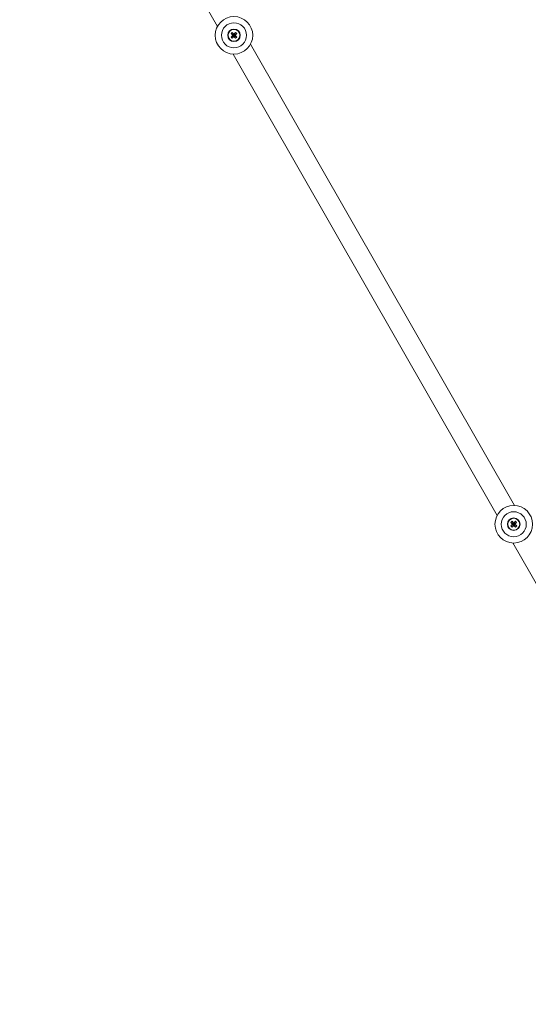
# Model space of a CAD drawing. Units: millimetres. Extents: x -12468 to 6385, y -4818 to 4873.
# Drawn here: x -6871 to -6465, y 1742 to 2529 of the extents above; entities that cross this region are included whole.
import ezdxf

# ---------------------------------------------------------------- set-up
doc = ezdxf.new("R2010")
doc.units = ezdxf.units.MM
doc.linetypes.add('K5LT_THIN', pattern=[0])

# ---------------------------------------------------------------- blocks, each defined once
blk = doc.blocks.new('U1')
at = {"color": 7, "linetype": 'K5LT_THIN', "lineweight": 18}
for p, q in [((-6870.81, 2799.27), (-6712.93, 2523.32)), ((-6701.05, 2518.59), (-6702.02, 2517.61)), ((-6702.02, 2517.61), (-6700.4, 2516.77)), ((-6702.02, 2517.61), (-6700.66, 2516.27)), ((-6699.69, 2517.25), (-6701.05, 2518.59)), ((-6701.05, 2518.59), (-6700.19, 2516.99)), ((-6698.35, 2518.61), (-6699.69, 2517.25)), ((-6699.69, 2517.25), (-6699.68, 2516.49)), ((-6698.35, 2518.61), (-6699.19, 2516.99)), ((-6697.36, 2517.64), (-6698.97, 2516.78)), ((-6698.7, 2516.28), (-6697.36, 2517.64)), ((-6697.36, 2517.64), (-6698.35, 2518.61)), ((-6700.66, 2516.27), (-6702, 2514.91)), ((-6702, 2514.91), (-6700.39, 2515.77)), ((-6702, 2514.91), (-6701.01, 2513.94)), ((-6701.01, 2513.94), (-6700.18, 2515.56)), ((-6701.01, 2513.94), (-6699.67, 2515.3)), ((-6700.66, 2516.27), (-6699.89, 2516.27)), ((-6700.4, 2516.77), (-6700.19, 2516.99)), ((-6699.89, 2516.27), (-6700.4, 2516.77)), ((-6700.39, 2515.77), (-6699.89, 2516.27)), ((-6700.18, 2515.56), (-6700.39, 2515.77)), ((-6700.19, 2516.99), (-6699.68, 2516.49)), ((-6699.68, 2516.06), (-6700.18, 2515.56)), ((-6699.68, 2516.49), (-6699.19, 2516.99)), ((-6699.17, 2515.57), (-6699.68, 2516.06)), ((-6699.67, 2515.3), (-6699.68, 2516.06)), ((-6699.67, 2515.3), (-6698.32, 2513.96)), ((-6698.97, 2516.78), (-6699.47, 2516.28)), ((-6699.47, 2516.28), (-6698.96, 2515.78)), ((-6698.7, 2516.28), (-6699.47, 2516.28)), ((-6699.19, 2516.99), (-6698.97, 2516.78)), ((-6698.96, 2515.78), (-6699.17, 2515.57)), ((-6698.32, 2513.96), (-6699.17, 2515.57)), ((-6697.34, 2514.94), (-6698.96, 2515.78)), ((-6697.34, 2514.94), (-6698.7, 2516.28)), ((-6698.32, 2513.96), (-6697.34, 2514.94)), ((-6686.44, 2509.23), (-6475.57, 2140.67)), ((-6475.57, 2140.67), (-6686.44, 2509.23)), ((-6700.32, 2501.29), (-6489.46, 2132.73)), ((-6477.58, 2128), (-6478.55, 2127.02)), ((-6478.55, 2127.02), (-6476.93, 2126.18)), ((-6478.55, 2127.02), (-6477.19, 2125.68)), ((-6477.19, 2125.68), (-6478.53, 2124.32)), ((-6478.53, 2124.32), (-6476.92, 2125.18)), ((-6478.53, 2124.32), (-6477.54, 2123.35)), ((-6476.22, 2126.66), (-6477.58, 2128)), ((-6477.58, 2128), (-6476.72, 2126.39)), ((-6477.54, 2123.35), (-6476.71, 2124.97)), ((-6477.54, 2123.35), (-6476.2, 2124.71)), ((-6477.19, 2125.68), (-6476.42, 2125.68)), ((-6476.93, 2126.18), (-6476.72, 2126.39)), ((-6476.42, 2125.68), (-6476.93, 2126.18)), ((-6476.92, 2125.18), (-6476.42, 2125.68)), ((-6476.71, 2124.97), (-6476.92, 2125.18)), ((-6476.72, 2126.39), (-6476.21, 2125.9)), ((-6476.21, 2125.47), (-6476.71, 2124.97)), ((-6474.88, 2128.02), (-6476.22, 2126.66)), ((-6476.22, 2126.66), (-6476.21, 2125.9)), ((-6476.21, 2125.9), (-6475.72, 2126.4)), ((-6475.71, 2124.98), (-6476.21, 2125.47)), ((-6476.2, 2124.71), (-6476.21, 2125.47)), ((-6476.2, 2124.71), (-6474.85, 2123.37)), ((-6475.5, 2126.19), (-6476, 2125.69)), ((-6476, 2125.69), (-6475.49, 2125.19)), ((-6475.23, 2125.69), (-6476, 2125.69)), ((-6474.88, 2128.02), (-6475.72, 2126.4)), ((-6475.72, 2126.4), (-6475.5, 2126.19)), ((-6475.49, 2125.19), (-6475.71, 2124.98)), ((-6474.85, 2123.37), (-6475.71, 2124.98)), ((-6473.89, 2127.05), (-6475.5, 2126.19)), ((-6473.87, 2124.35), (-6475.49, 2125.19)), ((-6475.23, 2125.69), (-6473.89, 2127.05)), ((-6473.87, 2124.35), (-6475.23, 2125.69)), ((-6473.89, 2127.05), (-6474.88, 2128.02)), ((-6474.85, 2123.37), (-6473.87, 2124.35)), ((-6476.85, 2110.7), (-6265.99, 1742.13))]:
    blk.add_line(p, q, dxfattribs=at)
for centre, radius in [((-6699.68, 2516.28), 15), ((-6699.68, 2516.28), 10), ((-6699.68, 2516.28), 5), ((-6699.68, 2516.28), 4.75), ((-6476.21, 2125.68), 15), ((-6476.21, 2125.68), 10), ((-6476.21, 2125.68), 5), ((-6476.21, 2125.68), 4.75)]:
    blk.add_circle(centre, radius, dxfattribs=at)

msp = doc.modelspace()

# ---------------------------------------------------------------- block references
msp.add_blockref('U1', (0, 0))

doc.saveas('drawing.dxf')
